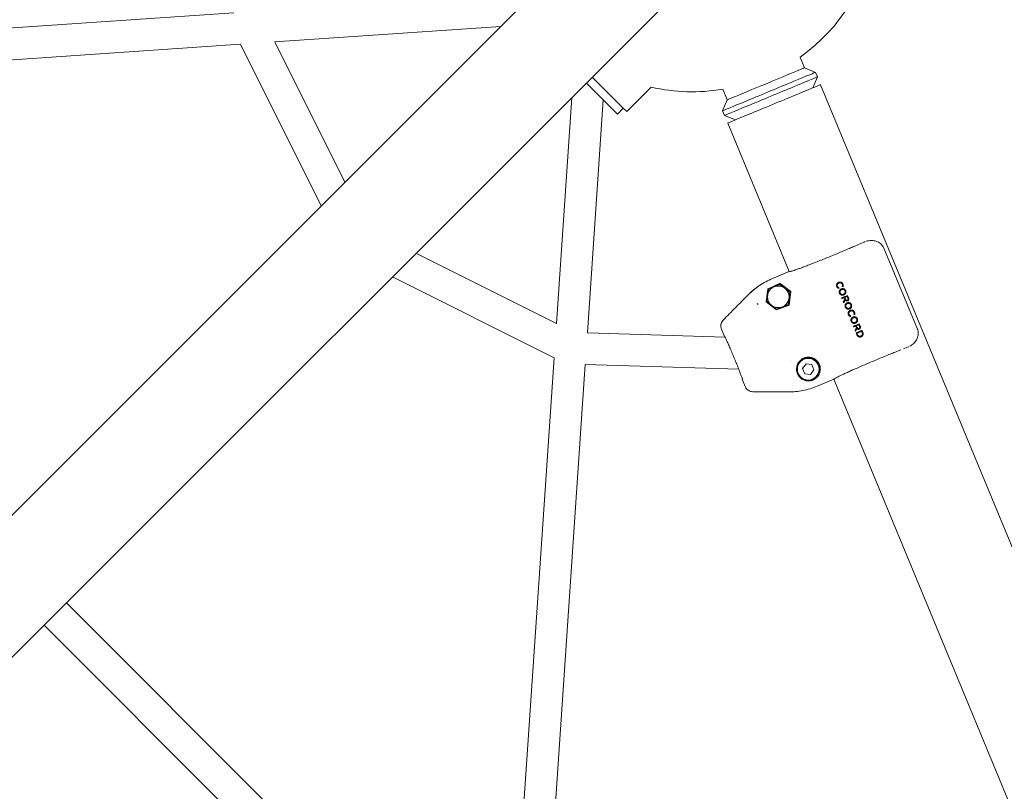
# Model space of a CAD drawing. Units: millimetres. Extents: x -4530 to 4530, y -4529 to 4530.
# Drawn here: x 1410 to 2002, y 1283 to 1746 of the extents above; entities that cross this region are included whole.
import ezdxf

# ---------------------------------------------------------------- set-up
doc = ezdxf.new("R2010")
doc.units = ezdxf.units.MM
doc.header["$LTSCALE"] = 20
doc.layers.add('2d', color=230, linetype='Continuous')

msp = doc.modelspace()

# ---------------------------------------------------------------- linework, layer by layer
at = {"layer": '2d', "lineweight": 0}
for p, q in [((1758.03, 1800.66), (1337.37, 1380.01)), ((1800.66, 1758.03), (1380.01, 1337.37)), ((1538.93, 1749.97), (1111.23, 1720.85)), ((1699.19, 1741.83), (1563.57, 1732.6)), ((1605.69, 1648.32), (1563.57, 1732.6)), ((1543.02, 1731.2), (1119.79, 1702.39)), ((1591.52, 1634.16), (1543.02, 1731.2)), ((1878.94, 1723.4), (1881.58, 1717)), ((1881.58, 1717), (1888.12, 1714.29)), ((1888.12, 1714.29), (1889.27, 1711.52)), ((1754.13, 1711.49), (1772.81, 1692.81)), ((1886.56, 1704.99), (1889.27, 1711.52)), ((1769.28, 1689.28), (1750.6, 1707.96)), ((1789.52, 1705.38), (1774.88, 1690.74)), ((1832.46, 1704.15), (1835.11, 1697.75)), ((2544.23, 130.3), (1891.18, 1706.9)), ((1732.6, 1563.57), (1741.83, 1699.19)), ((1751.26, 1557.9), (1760.78, 1697.78)), ((1835.11, 1697.75), (1832.41, 1691.22)), ((1772.81, 1692.81), (1769.28, 1689.28)), ((1772.81, 1692.81), (1774.88, 1690.74)), ((1832.41, 1691.22), (1833.56, 1688.45)), ((1840.09, 1685.74), (1833.56, 1688.45)), ((1872.39, 1594.69), (1835.47, 1683.83)), ((1929.17, 1608.83), (1949.3, 1560.23)), ((1732.6, 1563.57), (1648.32, 1605.69)), ((1731.2, 1543.02), (1634.16, 1591.52)), ((1862.4, 1590.55), (1872.41, 1594.69)), ((1859.79, 1584.2), (1858.79, 1576.64)), ((1858.9, 1576.69), (1859.88, 1584.13)), ((1859.55, 1584.38), (1859.79, 1584.2)), ((1866.83, 1587.12), (1859.79, 1584.2)), ((1859.88, 1584.13), (1866.81, 1587)), ((1866.81, 1587), (1872.77, 1582.43)), ((1866.89, 1587.57), (1866.83, 1587.12)), ((1872.87, 1582.48), (1866.83, 1587.12)), ((1873.43, 1582.71), (1870.92, 1584.6)), ((1858.91, 1579.51), (1858.7, 1577.77)), ((1872.77, 1582.43), (1871.79, 1574.99)), ((1871.88, 1574.92), (1872.87, 1582.48)), ((1872.29, 1574.61), (1873.43, 1582.71)), ((1873.43, 1582.71), (1872.87, 1582.48)), ((1853.09, 1575.64), (1853.82, 1574.96)), ((1858.54, 1576.54), (1858.79, 1576.64)), ((1858.79, 1576.64), (1864.84, 1572)), ((1864.85, 1572.12), (1858.9, 1576.69)), ((1859.61, 1575.71), (1864.79, 1571.66)), ((1864.79, 1571.66), (1872.29, 1574.61)), ((1864.84, 1572), (1871.88, 1574.92)), ((1871.79, 1574.99), (1864.85, 1572.12)), ((1872.29, 1574.61), (1871.88, 1574.92)), ((1864.79, 1571.66), (1864.84, 1572)), ((1833.85, 1555.45), (1751.26, 1557.9)), ((1831.68, 1560.19), (1833.1, 1556.77)), ((1833.86, 1555.45), (1833.86, 1555.45)), ((1838.78, 1555.3), (1838.78, 1555.3)), ((1703.17, 1131.2), (1731.2, 1543.02)), ((1720.85, 1111.23), (1749.97, 1538.93)), ((1842.07, 1536.19), (1749.97, 1538.93)), ((1874.05, 1541.29), (1874.05, 1541.29)), ((1880.38, 1536.59), (1882.49, 1539.34)), ((1882.49, 1539.34), (1885.93, 1538.89)), ((1885.93, 1538.89), (1887.25, 1535.69)), ((1842.08, 1536.19), (1842.08, 1536.19)), ((1881.71, 1533.39), (1880.38, 1536.59)), ((1885.14, 1532.94), (1881.71, 1533.39)), ((1887.25, 1535.69), (1885.14, 1532.94)), ((1844.56, 1529.1), (1845.97, 1525.69)), ((1889.16, 1525.94), (1899.17, 1530.09)), ((2440.14, 224.02), (1899.15, 1530.08)), ((1438.51, 1395.87), (1711.26, 1123.12)), ((1425.07, 1382.43), (1698.34, 1109.16))]:
    msp.add_line(p, q, dxfattribs=at)
for centre, radius in [((1865.83, 1579.56), 6.5), ((1883.82, 1536.14), 6.75), ((1883.82, 1536.14), 6.5)]:
    msp.add_circle(centre, radius, dxfattribs=at)
for start, end in [(305.53585, 34.14403), (257.24967, 279.46417)]:
    msp.add_arc((1814.13, 1814.13), 111.5, start, end, dxfattribs=at)
for centre, major_axis, start_param, end_param in [((1858.35, 1707.38), (23.24, 9.62), 0, 1.00423), ((1860.26, 1702.76), (27.85, 11.54), 0, 1.00423), ((1860.26, 1702.76), (-27.85, -11.54), -2.137363, 0), ((1861.41, 1699.98), (27.85, 11.54), 0, 3.141593), ((1858.35, 1707.38), (-23.24, -9.62), -2.137363, 0), ((1863.32, 1695.37), (27.85, 11.54), 0, 1.00423), ((1863.32, 1695.37), (-27.85, -11.54), -2.137363, 0)]:
    msp.add_ellipse(centre, major_axis=major_axis, ratio=0, start_param=start_param, end_param=end_param, dxfattribs=at)
for points, weights in [([(1911.33, 1609.8), (1891.64, 1601.31), (1873.43, 1594.24), (1872.41, 1594.69)], [1, 0.712205341526, 0.712205341526, 1]), ([(1863.35, 1586.03), (1864.53, 1586.55), (1865.71, 1587.06), (1866.89, 1587.57)], [1, 0.999966656629, 0.999966656629, 1]), ([(1866.89, 1587.57), (1868.13, 1586.68), (1869.51, 1585.66), (1870.92, 1584.6)], [1, 0.974261129018, 0.974261129018, 1]), ([(1881.09, 1542.72), (1876.09, 1540.54), (1875.02, 1535.18), (1878.8, 1531.25)], [1, 0.714086617482, 0.714086617482, 1]), ([(1891.06, 1536.21), (1891.05, 1541.88), (1886.29, 1544.98), (1881.09, 1542.72)], [1, 0.699494789689, 0.699494789689, 1]), ([(1937.37, 1546.92), (1917.45, 1539.01), (1899.57, 1531.13), (1899.17, 1530.09)], [1, 0.712205341526, 0.712205341526, 1])]:
    msp.add_rational_spline(points, weights, degree=3, dxfattribs=at)
for points, knots in [([(1911.33, 1609.8), (1912.57, 1610.34), (1913.77, 1610.85), (1916.01, 1611.82), (1917.06, 1612.27), (1918.06, 1612.7)], [0, 0, 0, 0, 0.004354551, 0.004354551, 0.008534709, 0.008534709, 0.008534709, 0.008534709]), ([(1918.58, 1612.9), (1919.61, 1613.19), (1920.68, 1613.36), (1922.77, 1613.36), (1923.81, 1613.2), (1925.64, 1612.56), (1926.47, 1612.11), (1927.82, 1610.98), (1928.38, 1610.32), (1928.94, 1609.35), (1929.06, 1609.09), (1929.17, 1608.83)], [0, 0, 0, 0, 3.198606, 3.198606, 6.26171, 6.26171, 9.015188, 9.015188, 11.531663, 11.531663, 12.382492, 12.382492, 12.382492, 12.382492]), ([(1847.56, 1580.58), (1849.7, 1582.74), (1852.01, 1584.65), (1856.96, 1587.97), (1859.59, 1589.39), (1862.4, 1590.55)], [0, 0, 0, 0, 0.00893723, 0.00893723, 0.01787446, 0.01787446, 0.01787446, 0.01787446]), ([(1862.4, 1590.55), (1859.59, 1589.39), (1856.96, 1587.97), (1852.04, 1584.66), (1849.75, 1582.79), (1847.64, 1580.66)], [0, 0, 0, 0, 0.00893723, 0.00893723, 0.01776992, 0.01776992, 0.01776992, 0.01776992]), ([(1858.91, 1579.51), (1859.01, 1580.32), (1859.11, 1581.12), (1859.27, 1582.35), (1859.33, 1582.77), (1859.44, 1583.58), (1859.49, 1583.99), (1859.55, 1584.38)], [0, 0, 0, 0, 0.002470431, 0.002470431, 0.003705647, 0.003705647, 0.004940863, 0.004940863, 0.004940863, 0.004940863]), ([(1902.03, 1588.27), (1901.98, 1588.24), (1901.92, 1588.22), (1901.8, 1588.16), (1901.75, 1588.12), (1901.59, 1588.02), (1901.49, 1587.94), (1901.3, 1587.77), (1901.21, 1587.67), (1901.07, 1587.46), (1901, 1587.35), (1900.9, 1587.12), (1900.86, 1587), (1900.81, 1586.75), (1900.79, 1586.62), (1900.79, 1586.36), (1900.8, 1586.23), (1900.86, 1585.98), (1900.9, 1585.86), (1900.94, 1585.74)], [0, 0, 0, 0, 0.00019081, 0.00019081, 0.000381619, 0.000381619, 0.000763238, 0.000763238, 0.001144857, 0.001144857, 0.001526476, 0.001526476, 0.001908095, 0.001908095, 0.002289714, 0.002289714, 0.002671334, 0.002671334, 0.003052953, 0.003052953, 0.003052953, 0.003052953]), ([(1900.94, 1585.74), (1901, 1585.6), (1901.07, 1585.48), (1901.22, 1585.23), (1901.32, 1585.12), (1901.52, 1584.93), (1901.64, 1584.84), (1901.89, 1584.69), (1902.02, 1584.63), (1902.15, 1584.58)], [0, 0, 0, 0, 0.000432372, 0.000432372, 0.000864745, 0.000864745, 0.001297117, 0.001297117, 0.001729489, 0.001729489, 0.001729489, 0.001729489]), ([(1901.32, 1585.88), (1901.28, 1585.97), (1901.25, 1586.07), (1901.21, 1586.27), (1901.2, 1586.37), (1901.21, 1586.57), (1901.22, 1586.67), (1901.27, 1586.87), (1901.3, 1586.96), (1901.43, 1587.23), (1901.56, 1587.4), (1901.78, 1587.6), (1901.86, 1587.66), (1902.03, 1587.77), (1902.12, 1587.82), (1902.22, 1587.86)], [0, 0, 0, 0, 0.000300568, 0.000300568, 0.000601136, 0.000601136, 0.000901704, 0.000901704, 0.001202272, 0.001202272, 0.001803408, 0.001803408, 0.002103977, 0.002103977, 0.002404545, 0.002404545, 0.002404545, 0.002404545]), ([(1902.3, 1584.95), (1902.2, 1585), (1902.09, 1585.05), (1901.89, 1585.17), (1901.8, 1585.23), (1901.62, 1585.39), (1901.55, 1585.48), (1901.42, 1585.67), (1901.37, 1585.77), (1901.32, 1585.88)], [0, 0, 0, 0, 0.000349352, 0.000349352, 0.000698703, 0.000698703, 0.001048055, 0.001048055, 0.001397407, 0.001397407, 0.001397407, 0.001397407]), ([(1904.61, 1587.24), (1904.58, 1587.3), (1904.56, 1587.36), (1904.5, 1587.47), (1904.47, 1587.52), (1904.36, 1587.69), (1904.28, 1587.79), (1904.1, 1587.97), (1904, 1588.05), (1903.78, 1588.19), (1903.67, 1588.25), (1903.43, 1588.34), (1903.3, 1588.38), (1903.05, 1588.42), (1902.92, 1588.43), (1902.66, 1588.43), (1902.53, 1588.41), (1902.28, 1588.36), (1902.16, 1588.31), (1902.03, 1588.27)], [0, 0, 0, 0, 0.00019214, 0.00019214, 0.00038428, 0.00038428, 0.000768559, 0.000768559, 0.001152839, 0.001152839, 0.001537119, 0.001537119, 0.001921399, 0.001921399, 0.002305678, 0.002305678, 0.002689958, 0.002689958, 0.003074238, 0.003074238, 0.003074238, 0.003074238]), ([(1902.15, 1584.58), (1902.16, 1584.61), (1902.18, 1584.64), (1902.19, 1584.67), (1902.2, 1584.7), (1902.21, 1584.73), (1902.23, 1584.76), (1902.25, 1584.83), (1902.28, 1584.89), (1902.3, 1584.95)], [0, 0, 0, 0, 0.0000998735, 0.0000998735, 0.0000998735, 0.0001997471, 0.0001997471, 0.0001997471, 0.0003994913, 0.0003994913, 0.0003994913, 0.0003994913]), ([(1902.22, 1587.86), (1902.31, 1587.89), (1902.41, 1587.93), (1902.6, 1587.97), (1902.7, 1587.99), (1903, 1588), (1903.2, 1587.97), (1903.49, 1587.87), (1903.58, 1587.83), (1903.75, 1587.72), (1903.83, 1587.66), (1903.97, 1587.52), (1904.04, 1587.44), (1904.15, 1587.27), (1904.2, 1587.18), (1904.24, 1587.09)], [0, 0, 0, 0, 0.000299866, 0.000299866, 0.000599732, 0.000599732, 0.001199465, 0.001199465, 0.001499331, 0.001499331, 0.001799197, 0.001799197, 0.002099064, 0.002099064, 0.00239893, 0.00239893, 0.00239893, 0.00239893]), ([(1903.66, 1584.33), (1903.54, 1584.28), (1903.43, 1584.22), (1903.21, 1584.08), (1903.11, 1584), (1902.93, 1583.83), (1902.84, 1583.73), (1902.69, 1583.52), (1902.63, 1583.4), (1902.53, 1583.17), (1902.49, 1583.05), (1902.44, 1582.79), (1902.43, 1582.66), (1902.43, 1582.4), (1902.44, 1582.28), (1902.49, 1582.02), (1902.54, 1581.9), (1902.58, 1581.78)], [0, 0, 0, 0, 0.000384394, 0.000384394, 0.000768789, 0.000768789, 0.001153183, 0.001153183, 0.001537577, 0.001537577, 0.001921972, 0.001921972, 0.002306366, 0.002306366, 0.002690761, 0.002690761, 0.003075155, 0.003075155, 0.003075155, 0.003075155]), ([(1906.25, 1583.28), (1906.2, 1583.4), (1906.14, 1583.52), (1906, 1583.73), (1905.92, 1583.84), (1905.73, 1584.02), (1905.63, 1584.1), (1905.42, 1584.25), (1905.3, 1584.31), (1905.06, 1584.4), (1904.94, 1584.44), (1904.68, 1584.48), (1904.55, 1584.49), (1904.29, 1584.49), (1904.16, 1584.48), (1903.91, 1584.42), (1903.79, 1584.38), (1903.66, 1584.33)], [0, 0, 0, 0, 0.000386287, 0.000386287, 0.000772574, 0.000772574, 0.001158861, 0.001158861, 0.001545148, 0.001545148, 0.001931435, 0.001931435, 0.002317722, 0.002317722, 0.002704009, 0.002704009, 0.003090295, 0.003090295, 0.003090295, 0.003090295]), ([(1905.88, 1583.14), (1905.83, 1583.23), (1905.79, 1583.32), (1905.68, 1583.49), (1905.61, 1583.57), (1905.47, 1583.71), (1905.39, 1583.78), (1905.22, 1583.88), (1905.13, 1583.93), (1904.84, 1584.03), (1904.64, 1584.06), (1904.34, 1584.05), (1904.23, 1584.04), (1904.04, 1583.99), (1903.94, 1583.96), (1903.85, 1583.92)], [0, 0, 0, 0, 0.000301489, 0.000301489, 0.000602978, 0.000602978, 0.000904467, 0.000904467, 0.001205956, 0.001205956, 0.001808933, 0.001808933, 0.002110422, 0.002110422, 0.002411911, 0.002411911, 0.002411911, 0.002411911]), ([(1904.24, 1587.09), (1904.26, 1587.04), (1904.28, 1586.98), (1904.31, 1586.88), (1904.33, 1586.82), (1904.36, 1586.65), (1904.37, 1586.54), (1904.36, 1586.32), (1904.34, 1586.21), (1904.29, 1585.99), (1904.25, 1585.88), (1904.22, 1585.78)], [0, 0, 0, 0, 0.00016897, 0.00016897, 0.00033794, 0.00033794, 0.00067588, 0.00067588, 0.00101382, 0.00101382, 0.001351761, 0.001351761, 0.001351761, 0.001351761]), ([(1904.22, 1585.78), (1904.25, 1585.76), (1904.28, 1585.75), (1904.32, 1585.74), (1904.35, 1585.73), (1904.38, 1585.71), (1904.42, 1585.7), (1904.49, 1585.68), (1904.55, 1585.65), (1904.62, 1585.62)], [0, 0, 0, 0, 0.0001084508, 0.0001084508, 0.0001084508, 0.0002169017, 0.0002169017, 0.0002169017, 0.0004337994, 0.0004337994, 0.0004337994, 0.0004337994]), ([(1904.62, 1585.62), (1904.67, 1585.76), (1904.71, 1585.89), (1904.77, 1586.16), (1904.79, 1586.3), (1904.79, 1586.57), (1904.77, 1586.71), (1904.71, 1586.98), (1904.66, 1587.11), (1904.61, 1587.24)], [0, 0, 0, 0, 0.000415903, 0.000415903, 0.000831806, 0.000831806, 0.001247709, 0.001247709, 0.001663612, 0.001663612, 0.001663612, 0.001663612]), ([(1832.74, 1565.62), (1835.18, 1568.08), (1837.63, 1570.55), (1840.07, 1573.02), (1842.57, 1575.54), (1845.06, 1578.06), (1847.56, 1580.58)], [0.0004455, 0.0004455, 0.0004455, 0.0004455, 0.01085788, 0.01085788, 0.01085788, 0.02150809, 0.02150809, 0.02150809, 0.02150809]), ([(1902.58, 1581.78), (1902.64, 1581.66), (1902.69, 1581.54), (1902.83, 1581.33), (1902.92, 1581.22), (1903.1, 1581.04), (1903.2, 1580.96), (1903.41, 1580.82), (1903.53, 1580.75), (1903.77, 1580.66), (1903.89, 1580.62), (1904.15, 1580.58), (1904.28, 1580.57), (1904.54, 1580.57), (1904.67, 1580.58), (1904.92, 1580.64), (1905.05, 1580.68), (1905.17, 1580.73)], [0, 0, 0, 0, 0.000386299, 0.000386299, 0.000772598, 0.000772598, 0.001158897, 0.001158897, 0.001545196, 0.001545196, 0.001931495, 0.001931495, 0.002317794, 0.002317794, 0.002704093, 0.002704093, 0.003090392, 0.003090392, 0.003090392, 0.003090392]), ([(1903.85, 1583.92), (1903.75, 1583.88), (1903.66, 1583.84), (1903.49, 1583.73), (1903.41, 1583.67), (1903.18, 1583.46), (1903.06, 1583.3), (1902.93, 1583.02), (1902.9, 1582.92), (1902.86, 1582.72), (1902.84, 1582.62), (1902.84, 1582.42), (1902.85, 1582.32), (1902.89, 1582.11), (1902.92, 1582.02), (1902.96, 1581.92)], [0, 0, 0, 0, 0.00030327, 0.00030327, 0.00060654, 0.00060654, 0.00121308, 0.00121308, 0.001516349, 0.001516349, 0.001819619, 0.001819619, 0.002122889, 0.002122889, 0.002426159, 0.002426159, 0.002426159, 0.002426159]), ([(1902.96, 1581.92), (1903, 1581.83), (1903.04, 1581.74), (1903.16, 1581.57), (1903.22, 1581.49), (1903.36, 1581.35), (1903.44, 1581.29), (1903.61, 1581.18), (1903.71, 1581.13), (1903.99, 1581.03), (1904.19, 1581), (1904.5, 1581.01), (1904.6, 1581.02), (1904.8, 1581.07), (1904.89, 1581.1), (1904.99, 1581.14)], [0, 0, 0, 0, 0.000301443, 0.000301443, 0.000602885, 0.000602885, 0.000904328, 0.000904328, 0.001205771, 0.001205771, 0.001808656, 0.001808656, 0.002110099, 0.002110099, 0.002411542, 0.002411542, 0.002411542, 0.002411542]), ([(1904, 1578.53), (1904.11, 1578.58), (1904.23, 1578.62), (1904.34, 1578.67), (1904.46, 1578.72), (1904.57, 1578.77), (1904.69, 1578.81), (1904.92, 1578.91), (1905.15, 1579), (1905.38, 1579.1)], [0, 0, 0, 0, 0.000372298, 0.000372298, 0.000372298, 0.000744595, 0.000744595, 0.000744595, 0.001488936, 0.001488936, 0.001488936, 0.001488936]), ([(1905.79, 1578.09), (1905.71, 1577.95), (1905.64, 1577.82), (1905.56, 1577.69), (1905.48, 1577.56), (1905.4, 1577.42), (1905.32, 1577.29), (1905.16, 1577.02), (1905, 1576.76), (1904.84, 1576.49)], [0, 0, 0, 0, 0.00046452, 0.00046452, 0.00046452, 0.000929041, 0.000929041, 0.000929041, 0.001857878, 0.001857878, 0.001857878, 0.001857878]), ([(1904.99, 1581.14), (1905.08, 1581.18), (1905.17, 1581.22), (1905.34, 1581.33), (1905.42, 1581.39), (1905.65, 1581.6), (1905.77, 1581.77), (1905.9, 1582.05), (1905.93, 1582.14), (1905.98, 1582.34), (1905.99, 1582.44), (1905.99, 1582.64), (1905.98, 1582.75), (1905.95, 1582.95), (1905.91, 1583.04), (1905.88, 1583.14)], [0, 0, 0, 0, 0.000303317, 0.000303317, 0.000606635, 0.000606635, 0.00121327, 0.00121327, 0.001516587, 0.001516587, 0.001819905, 0.001819905, 0.002123222, 0.002123222, 0.00242654, 0.00242654, 0.00242654, 0.00242654]), ([(1905.17, 1580.73), (1905.29, 1580.78), (1905.4, 1580.84), (1905.62, 1580.98), (1905.72, 1581.06), (1905.91, 1581.24), (1905.99, 1581.33), (1906.14, 1581.54), (1906.2, 1581.66), (1906.3, 1581.89), (1906.34, 1582.02), (1906.39, 1582.27), (1906.41, 1582.4), (1906.41, 1582.66), (1906.39, 1582.78), (1906.34, 1583.04), (1906.29, 1583.16), (1906.25, 1583.28)], [0, 0, 0, 0, 0.000384406, 0.000384406, 0.000768812, 0.000768812, 0.001153218, 0.001153218, 0.001537624, 0.001537624, 0.00192203, 0.00192203, 0.002306436, 0.002306436, 0.002690842, 0.002690842, 0.003075248, 0.003075248, 0.003075248, 0.003075248]), ([(1907.17, 1579.84), (1907.05, 1579.79), (1906.93, 1579.74), (1906.81, 1579.69), (1906.69, 1579.64), (1906.57, 1579.59), (1906.45, 1579.55), (1906.21, 1579.45), (1905.97, 1579.35), (1905.73, 1579.25)], [0, 0, 0, 0, 0.000388702, 0.000388702, 0.000388702, 0.000777404, 0.000777404, 0.000777404, 0.001554529, 0.001554529, 0.001554529, 0.001554529]), ([(1906.18, 1578.16), (1906.21, 1578.11), (1906.23, 1578.05), (1906.29, 1577.95), (1906.32, 1577.9), (1906.43, 1577.76), (1906.51, 1577.67), (1906.71, 1577.55), (1906.83, 1577.5), (1907.01, 1577.49), (1907.06, 1577.49), (1907.18, 1577.51), (1907.24, 1577.53), (1907.3, 1577.55)], [0, 0, 0, 0, 0.000175551, 0.000175551, 0.000351102, 0.000351102, 0.000702204, 0.000702204, 0.001053305, 0.001053305, 0.001228856, 0.001228856, 0.001404407, 0.001404407, 0.001404407, 0.001404407]), ([(1907.3, 1577.55), (1907.35, 1577.58), (1907.4, 1577.6), (1907.5, 1577.67), (1907.54, 1577.71), (1907.66, 1577.84), (1907.71, 1577.95), (1907.75, 1578.18), (1907.74, 1578.3), (1907.7, 1578.53), (1907.66, 1578.64), (1907.62, 1578.75)], [0, 0, 0, 0, 0.00017421, 0.00017421, 0.00034842, 0.00034842, 0.000696839, 0.000696839, 0.001045259, 0.001045259, 0.001393678, 0.001393678, 0.001393678, 0.001393678]), ([(1907.48, 1577.16), (1907.56, 1577.19), (1907.63, 1577.23), (1907.77, 1577.32), (1907.83, 1577.38), (1908, 1577.57), (1908.08, 1577.72), (1908.14, 1577.97), (1908.15, 1578.05), (1908.16, 1578.22), (1908.15, 1578.3), (1908.13, 1578.47), (1908.11, 1578.55), (1908.06, 1578.72), (1908.03, 1578.79), (1908, 1578.87)], [0, 0, 0, 0, 0.000251192, 0.000251192, 0.000502384, 0.000502384, 0.001004769, 0.001004769, 0.001255961, 0.001255961, 0.001507153, 0.001507153, 0.001758345, 0.001758345, 0.002009537, 0.002009537, 0.002009537, 0.002009537]), ([(1905.05, 1576), (1905.13, 1576.14), (1905.21, 1576.28), (1905.3, 1576.42), (1905.38, 1576.56), (1905.46, 1576.7), (1905.55, 1576.84), (1905.71, 1577.13), (1905.88, 1577.41), (1906.04, 1577.69)], [0, 0, 0, 0, 0.000489785, 0.000489785, 0.000489785, 0.000979571, 0.000979571, 0.000979571, 0.001958908, 0.001958908, 0.001958908, 0.001958908]), ([(1907.14, 1575.94), (1907.02, 1575.89), (1906.91, 1575.83), (1906.69, 1575.69), (1906.59, 1575.61), (1906.4, 1575.43), (1906.32, 1575.34), (1906.17, 1575.13), (1906.11, 1575.01), (1906, 1574.78), (1905.96, 1574.65), (1905.91, 1574.4), (1905.9, 1574.27), (1905.9, 1574.01), (1905.92, 1573.89), (1905.97, 1573.63), (1906.01, 1573.51), (1906.06, 1573.39)], [0, 0, 0, 0, 0.000384394, 0.000384394, 0.000768789, 0.000768789, 0.001153183, 0.001153183, 0.001537578, 0.001537578, 0.001921972, 0.001921972, 0.002306367, 0.002306367, 0.002690761, 0.002690761, 0.003075156, 0.003075156, 0.003075156, 0.003075156]), ([(1906.04, 1577.69), (1906.08, 1577.63), (1906.12, 1577.57), (1906.21, 1577.46), (1906.26, 1577.41), (1906.41, 1577.27), (1906.53, 1577.19), (1906.72, 1577.11), (1906.79, 1577.09), (1906.93, 1577.07), (1907, 1577.06), (1907.14, 1577.07), (1907.21, 1577.07), (1907.35, 1577.11), (1907.41, 1577.13), (1907.48, 1577.16)], [0, 0, 0, 0, 0.000207322, 0.000207322, 0.000414645, 0.000414645, 0.000829289, 0.000829289, 0.001036612, 0.001036612, 0.001243934, 0.001243934, 0.001451256, 0.001451256, 0.001658579, 0.001658579, 0.001658579, 0.001658579]), ([(1906.06, 1573.39), (1906.11, 1573.27), (1906.17, 1573.15), (1906.31, 1572.94), (1906.39, 1572.83), (1906.57, 1572.65), (1906.67, 1572.57), (1906.89, 1572.42), (1907.01, 1572.36), (1907.25, 1572.27), (1907.37, 1572.23), (1907.63, 1572.18), (1907.76, 1572.17), (1908.02, 1572.18), (1908.14, 1572.19), (1908.4, 1572.25), (1908.52, 1572.29), (1908.64, 1572.34)], [0, 0, 0, 0, 0.000386332, 0.000386332, 0.000772664, 0.000772664, 0.001158996, 0.001158996, 0.001545328, 0.001545328, 0.00193166, 0.00193166, 0.002317992, 0.002317992, 0.002704324, 0.002704324, 0.003090656, 0.003090656, 0.003090656, 0.003090656]), ([(1907.32, 1575.53), (1907.23, 1575.49), (1907.14, 1575.45), (1906.97, 1575.34), (1906.88, 1575.28), (1906.66, 1575.07), (1906.54, 1574.9), (1906.41, 1574.62), (1906.38, 1574.53), (1906.33, 1574.33), (1906.32, 1574.23), (1906.32, 1574.02), (1906.32, 1573.92), (1906.36, 1573.72), (1906.4, 1573.63), (1906.43, 1573.53)], [0, 0, 0, 0, 0.000303237, 0.000303237, 0.000606475, 0.000606475, 0.00121295, 0.00121295, 0.001516187, 0.001516187, 0.001819425, 0.001819425, 0.002122662, 0.002122662, 0.0024259, 0.0024259, 0.0024259, 0.0024259]), ([(1906.43, 1573.53), (1906.47, 1573.44), (1906.52, 1573.35), (1906.63, 1573.18), (1906.7, 1573.1), (1906.84, 1572.96), (1906.92, 1572.89), (1907.09, 1572.79), (1907.18, 1572.74), (1907.47, 1572.64), (1907.67, 1572.61), (1907.97, 1572.62), (1908.07, 1572.63), (1908.27, 1572.68), (1908.37, 1572.71), (1908.46, 1572.75)], [0, 0, 0, 0, 0.000301488, 0.000301488, 0.000602975, 0.000602975, 0.000904463, 0.000904463, 0.001205951, 0.001205951, 0.001808926, 0.001808926, 0.002110413, 0.002110413, 0.002411901, 0.002411901, 0.002411901, 0.002411901]), ([(1909.72, 1574.89), (1909.67, 1575.01), (1909.61, 1575.13), (1909.47, 1575.34), (1909.39, 1575.45), (1909.21, 1575.63), (1909.11, 1575.71), (1908.9, 1575.85), (1908.78, 1575.92), (1908.54, 1576.01), (1908.41, 1576.05), (1908.16, 1576.09), (1908.03, 1576.1), (1907.77, 1576.1), (1907.64, 1576.08), (1907.38, 1576.03), (1907.26, 1575.99), (1907.14, 1575.94)], [0, 0, 0, 0, 0.000386287, 0.000386287, 0.000772574, 0.000772574, 0.001158861, 0.001158861, 0.001545148, 0.001545148, 0.001931435, 0.001931435, 0.002317722, 0.002317722, 0.002704009, 0.002704009, 0.003090296, 0.003090296, 0.003090296, 0.003090296]), ([(1909.35, 1574.75), (1909.31, 1574.84), (1909.26, 1574.93), (1909.15, 1575.1), (1909.09, 1575.18), (1908.94, 1575.32), (1908.87, 1575.38), (1908.7, 1575.49), (1908.6, 1575.54), (1908.32, 1575.64), (1908.11, 1575.67), (1907.81, 1575.66), (1907.71, 1575.65), (1907.51, 1575.6), (1907.42, 1575.57), (1907.32, 1575.53)], [0, 0, 0, 0, 0.000301444, 0.000301444, 0.000602888, 0.000602888, 0.000904332, 0.000904332, 0.001205776, 0.001205776, 0.001808664, 0.001808664, 0.002110108, 0.002110108, 0.002411552, 0.002411552, 0.002411552, 0.002411552]), ([(1908.46, 1572.75), (1908.56, 1572.79), (1908.65, 1572.83), (1908.82, 1572.94), (1908.9, 1573), (1909.12, 1573.21), (1909.25, 1573.37), (1909.37, 1573.65), (1909.41, 1573.75), (1909.45, 1573.95), (1909.47, 1574.05), (1909.47, 1574.25), (1909.46, 1574.35), (1909.42, 1574.56), (1909.39, 1574.65), (1909.35, 1574.75)], [0, 0, 0, 0, 0.000303338, 0.000303338, 0.000606676, 0.000606676, 0.001213351, 0.001213351, 0.001516689, 0.001516689, 0.001820027, 0.001820027, 0.002123364, 0.002123364, 0.002426702, 0.002426702, 0.002426702, 0.002426702]), ([(1908.64, 1572.34), (1908.76, 1572.39), (1908.88, 1572.45), (1909.09, 1572.58), (1909.2, 1572.67), (1909.38, 1572.84), (1909.47, 1572.94), (1909.61, 1573.15), (1909.68, 1573.26), (1909.78, 1573.5), (1909.82, 1573.62), (1909.87, 1573.88), (1909.88, 1574.01), (1909.88, 1574.27), (1909.87, 1574.39), (1909.81, 1574.65), (1909.77, 1574.77), (1909.72, 1574.89)], [0, 0, 0, 0, 0.000384451, 0.000384451, 0.000768902, 0.000768902, 0.001153353, 0.001153353, 0.001537804, 0.001537804, 0.001922255, 0.001922255, 0.002306705, 0.002306705, 0.002691156, 0.002691156, 0.003075607, 0.003075607, 0.003075607, 0.003075607]), ([(1909.01, 1571.43), (1908.95, 1571.4), (1908.89, 1571.37), (1908.78, 1571.32), (1908.72, 1571.28), (1908.56, 1571.18), (1908.46, 1571.1), (1908.27, 1570.92), (1908.19, 1570.83), (1908.04, 1570.62), (1907.98, 1570.51), (1907.87, 1570.27), (1907.84, 1570.15), (1907.78, 1569.9), (1907.77, 1569.77), (1907.77, 1569.52), (1907.78, 1569.39), (1907.83, 1569.14), (1907.88, 1569.02), (1907.92, 1568.89)], [0, 0, 0, 0, 0.000190826, 0.000190826, 0.000381652, 0.000381652, 0.000763305, 0.000763305, 0.001144957, 0.001144957, 0.001526609, 0.001526609, 0.001908261, 0.001908261, 0.002289914, 0.002289914, 0.002671566, 0.002671566, 0.003053218, 0.003053218, 0.003053218, 0.003053218]), ([(1907.92, 1568.89), (1907.98, 1568.76), (1908.04, 1568.63), (1908.2, 1568.39), (1908.29, 1568.28), (1908.5, 1568.08), (1908.62, 1568), (1908.86, 1567.85), (1909, 1567.79), (1909.13, 1567.74)], [0, 0, 0, 0, 0.00043228, 0.00043228, 0.000864559, 0.000864559, 0.001296839, 0.001296839, 0.001729118, 0.001729118, 0.001729118, 0.001729118]), ([(1908.29, 1569.04), (1908.26, 1569.13), (1908.23, 1569.23), (1908.19, 1569.42), (1908.18, 1569.53), (1908.18, 1569.73), (1908.2, 1569.83), (1908.24, 1570.02), (1908.28, 1570.12), (1908.41, 1570.39), (1908.53, 1570.56), (1908.76, 1570.76), (1908.84, 1570.82), (1909.01, 1570.93), (1909.1, 1570.97), (1909.19, 1571.02)], [0, 0, 0, 0, 0.000300556, 0.000300556, 0.000601112, 0.000601112, 0.000901668, 0.000901668, 0.001202223, 0.001202223, 0.001803335, 0.001803335, 0.002103891, 0.002103891, 0.002404447, 0.002404447, 0.002404447, 0.002404447]), ([(1909.28, 1568.11), (1909.17, 1568.15), (1909.07, 1568.2), (1908.87, 1568.32), (1908.77, 1568.39), (1908.6, 1568.55), (1908.52, 1568.63), (1908.39, 1568.83), (1908.34, 1568.93), (1908.29, 1569.04)], [0, 0, 0, 0, 0.000349519, 0.000349519, 0.000699037, 0.000699037, 0.001048556, 0.001048556, 0.001398074, 0.001398074, 0.001398074, 0.001398074]), ([(1911.59, 1570.4), (1911.56, 1570.45), (1911.53, 1570.51), (1911.47, 1570.63), (1911.44, 1570.68), (1911.34, 1570.84), (1911.25, 1570.94), (1911.07, 1571.13), (1910.97, 1571.21), (1910.76, 1571.35), (1910.64, 1571.41), (1910.4, 1571.5), (1910.28, 1571.54), (1910.02, 1571.58), (1909.89, 1571.59), (1909.64, 1571.58), (1909.51, 1571.57), (1909.25, 1571.51), (1909.13, 1571.47), (1909.01, 1571.43)], [0, 0, 0, 0, 0.000192162, 0.000192162, 0.000384325, 0.000384325, 0.00076865, 0.00076865, 0.001152975, 0.001152975, 0.001537299, 0.001537299, 0.001921624, 0.001921624, 0.002305949, 0.002305949, 0.002690274, 0.002690274, 0.003074599, 0.003074599, 0.003074599, 0.003074599]), ([(1909.13, 1567.74), (1909.14, 1567.77), (1909.15, 1567.8), (1909.17, 1567.83), (1909.18, 1567.86), (1909.19, 1567.89), (1909.2, 1567.92), (1909.23, 1567.98), (1909.25, 1568.04), (1909.28, 1568.11)], [0, 0, 0, 0, 0.0000997255, 0.0000997255, 0.0000997255, 0.000199451, 0.000199451, 0.000199451, 0.0003988991, 0.0003988991, 0.0003988991, 0.0003988991]), ([(1909.19, 1571.02), (1909.29, 1571.05), (1909.38, 1571.08), (1909.58, 1571.13), (1909.68, 1571.14), (1909.98, 1571.16), (1910.18, 1571.13), (1910.46, 1571.03), (1910.55, 1570.98), (1910.72, 1570.88), (1910.81, 1570.82), (1910.95, 1570.68), (1911.02, 1570.6), (1911.13, 1570.43), (1911.17, 1570.34), (1911.22, 1570.25)], [0, 0, 0, 0, 0.000299866, 0.000299866, 0.000599733, 0.000599733, 0.001199465, 0.001199465, 0.001499331, 0.001499331, 0.001799198, 0.001799198, 0.002099064, 0.002099064, 0.00239893, 0.00239893, 0.00239893, 0.00239893]), ([(1910.67, 1567.41), (1910.56, 1567.36), (1910.44, 1567.3), (1910.23, 1567.16), (1910.12, 1567.08), (1909.94, 1566.9), (1909.85, 1566.8), (1909.71, 1566.59), (1909.64, 1566.48), (1909.54, 1566.24), (1909.5, 1566.12), (1909.45, 1565.87), (1909.44, 1565.74), (1909.44, 1565.48), (1909.45, 1565.35), (1909.51, 1565.1), (1909.55, 1564.97), (1909.6, 1564.85)], [0, 0, 0, 0, 0.000384427, 0.000384427, 0.000768855, 0.000768855, 0.001153282, 0.001153282, 0.00153771, 0.00153771, 0.001922137, 0.001922137, 0.002306565, 0.002306565, 0.002690992, 0.002690992, 0.003075419, 0.003075419, 0.003075419, 0.003075419]), ([(1910.86, 1567), (1910.76, 1566.96), (1910.67, 1566.91), (1910.5, 1566.8), (1910.42, 1566.74), (1910.19, 1566.53), (1910.07, 1566.37), (1909.94, 1566.09), (1909.91, 1565.99), (1909.87, 1565.8), (1909.85, 1565.69), (1909.85, 1565.49), (1909.86, 1565.39), (1909.9, 1565.19), (1909.93, 1565.09), (1909.97, 1564.99)], [0, 0, 0, 0, 0.000303237, 0.000303237, 0.000606475, 0.000606475, 0.00121295, 0.00121295, 0.001516187, 0.001516187, 0.001819425, 0.001819425, 0.002122662, 0.002122662, 0.0024259, 0.0024259, 0.0024259, 0.0024259]), ([(1913.26, 1566.36), (1913.21, 1566.48), (1913.15, 1566.59), (1913.01, 1566.81), (1912.93, 1566.91), (1912.74, 1567.09), (1912.65, 1567.18), (1912.43, 1567.32), (1912.31, 1567.38), (1912.07, 1567.48), (1911.95, 1567.51), (1911.69, 1567.56), (1911.56, 1567.57), (1911.3, 1567.56), (1911.17, 1567.55), (1910.92, 1567.5), (1910.8, 1567.45), (1910.67, 1567.41)], [0, 0, 0, 0, 0.000386275, 0.000386275, 0.00077255, 0.00077255, 0.001158825, 0.001158825, 0.0015451, 0.0015451, 0.001931375, 0.001931375, 0.00231765, 0.00231765, 0.002703925, 0.002703925, 0.0030902, 0.0030902, 0.0030902, 0.0030902]), ([(1912.89, 1566.21), (1912.85, 1566.31), (1912.8, 1566.4), (1912.69, 1566.56), (1912.62, 1566.64), (1912.48, 1566.79), (1912.4, 1566.85), (1912.23, 1566.96), (1912.14, 1567), (1911.85, 1567.11), (1911.65, 1567.14), (1911.35, 1567.12), (1911.25, 1567.11), (1911.05, 1567.07), (1910.95, 1567.03), (1910.86, 1567)], [0, 0, 0, 0, 0.000301477, 0.000301477, 0.000602954, 0.000602954, 0.00090443, 0.00090443, 0.001205907, 0.001205907, 0.001808861, 0.001808861, 0.002110338, 0.002110338, 0.002411814, 0.002411814, 0.002411814, 0.002411814]), ([(1911.22, 1570.25), (1911.24, 1570.2), (1911.26, 1570.14), (1911.29, 1570.03), (1911.3, 1569.98), (1911.33, 1569.81), (1911.34, 1569.7), (1911.33, 1569.48), (1911.32, 1569.37), (1911.27, 1569.15), (1911.23, 1569.04), (1911.19, 1568.93)], [0, 0, 0, 0, 0.00016897, 0.00016897, 0.00033794, 0.00033794, 0.00067588, 0.00067588, 0.00101382, 0.00101382, 0.001351761, 0.001351761, 0.001351761, 0.001351761]), ([(1911.19, 1568.93), (1911.22, 1568.92), (1911.26, 1568.91), (1911.29, 1568.9), (1911.33, 1568.88), (1911.36, 1568.87), (1911.39, 1568.86), (1911.46, 1568.83), (1911.53, 1568.81), (1911.6, 1568.78)], [0, 0, 0, 0, 0.0001084508, 0.0001084508, 0.0001084508, 0.0002169017, 0.0002169017, 0.0002169017, 0.0004337994, 0.0004337994, 0.0004337994, 0.0004337994]), ([(1911.6, 1568.78), (1911.64, 1568.91), (1911.69, 1569.04), (1911.75, 1569.32), (1911.76, 1569.45), (1911.76, 1569.73), (1911.74, 1569.87), (1911.68, 1570.14), (1911.64, 1570.27), (1911.59, 1570.4)], [0, 0, 0, 0, 0.000415803, 0.000415803, 0.000831606, 0.000831606, 0.001247408, 0.001247408, 0.001663211, 0.001663211, 0.001663211, 0.001663211]), ([(1912.18, 1563.8), (1912.3, 1563.85), (1912.41, 1563.91), (1912.63, 1564.05), (1912.73, 1564.13), (1912.92, 1564.31), (1913, 1564.41), (1913.15, 1564.62), (1913.21, 1564.73), (1913.32, 1564.97), (1913.35, 1565.09), (1913.41, 1565.34), (1913.42, 1565.47), (1913.42, 1565.73), (1913.4, 1565.86), (1913.35, 1566.11), (1913.3, 1566.24), (1913.26, 1566.36)], [0, 0, 0, 0, 0.000384484, 0.000384484, 0.000768968, 0.000768968, 0.001153452, 0.001153452, 0.001537936, 0.001537936, 0.00192242, 0.00192242, 0.002306904, 0.002306904, 0.002691388, 0.002691388, 0.003075872, 0.003075872, 0.003075872, 0.003075872]), ([(1832.74, 1565.62), (1832.4, 1565.27), (1832.11, 1564.87), (1831.77, 1564.23), (1831.67, 1564), (1831.5, 1563.54), (1831.44, 1563.31), (1831.35, 1562.83), (1831.32, 1562.58), (1831.29, 1562.09), (1831.3, 1561.85), (1831.37, 1561.13), (1831.49, 1560.64), (1831.68, 1560.19)], [0, 0, 0, 0, 0.001456464, 0.001456464, 0.002184696, 0.002184696, 0.002912928, 0.002912928, 0.00364116, 0.00364116, 0.004369392, 0.004369392, 0.005825855, 0.005825855, 0.005825855, 0.005825855]), ([(1831.68, 1560.19), (1831.49, 1560.64), (1831.37, 1561.12), (1831.3, 1561.85), (1831.29, 1562.09), (1831.32, 1562.58), (1831.34, 1562.82), (1831.44, 1563.3), (1831.5, 1563.54), (1831.67, 1564), (1831.76, 1564.22), (1832.1, 1564.86), (1832.4, 1565.27), (1832.74, 1565.62)], [0, 0, 0, 0, 0.001456463, 0.001456463, 0.002184694, 0.002184694, 0.002912925, 0.002912925, 0.003641156, 0.003641156, 0.004369388, 0.004369388, 0.00582585, 0.00582585, 0.00582585, 0.00582585]), ([(1909.6, 1564.85), (1909.65, 1564.73), (1909.71, 1564.62), (1909.85, 1564.4), (1909.93, 1564.3), (1910.11, 1564.11), (1910.21, 1564.03), (1910.42, 1563.89), (1910.54, 1563.83), (1910.78, 1563.73), (1910.91, 1563.7), (1911.16, 1563.65), (1911.29, 1563.64), (1911.55, 1563.64), (1911.68, 1563.66), (1911.94, 1563.71), (1912.06, 1563.75), (1912.18, 1563.8)], [0, 0, 0, 0, 0.000386332, 0.000386332, 0.000772664, 0.000772664, 0.001158996, 0.001158996, 0.001545329, 0.001545329, 0.001931661, 0.001931661, 0.002317993, 0.002317993, 0.002704325, 0.002704325, 0.003090657, 0.003090657, 0.003090657, 0.003090657]), ([(1909.97, 1564.99), (1910.01, 1564.9), (1910.05, 1564.81), (1910.17, 1564.64), (1910.23, 1564.56), (1910.38, 1564.42), (1910.45, 1564.36), (1910.62, 1564.25), (1910.72, 1564.21), (1911, 1564.1), (1911.21, 1564.07), (1911.51, 1564.08), (1911.61, 1564.1), (1911.81, 1564.14), (1911.9, 1564.17), (1912, 1564.21)], [0, 0, 0, 0, 0.0003015, 0.0003015, 0.000603, 0.000603, 0.000904499, 0.000904499, 0.001205999, 0.001205999, 0.001808999, 0.001808999, 0.002110499, 0.002110499, 0.002411998, 0.002411998, 0.002411998, 0.002411998]), ([(1911.05, 1561.52), (1911.16, 1561.57), (1911.28, 1561.61), (1911.39, 1561.66), (1911.5, 1561.71), (1911.62, 1561.76), (1911.73, 1561.8), (1911.96, 1561.9), (1912.19, 1561.99), (1912.42, 1562.09)], [0, 0, 0, 0, 0.000372298, 0.000372298, 0.000372298, 0.000744595, 0.000744595, 0.000744595, 0.001488936, 0.001488936, 0.001488936, 0.001488936]), ([(1912.84, 1561.08), (1912.76, 1560.94), (1912.68, 1560.81), (1912.6, 1560.68), (1912.52, 1560.54), (1912.44, 1560.41), (1912.37, 1560.28), (1912.21, 1560.01), (1912.05, 1559.75), (1911.89, 1559.48)], [0, 0, 0, 0, 0.000464458, 0.000464458, 0.000464458, 0.000928916, 0.000928916, 0.000928916, 0.001857629, 0.001857629, 0.001857629, 0.001857629]), ([(1912, 1564.21), (1912.09, 1564.25), (1912.18, 1564.3), (1912.35, 1564.4), (1912.43, 1564.47), (1912.66, 1564.68), (1912.78, 1564.84), (1912.91, 1565.12), (1912.94, 1565.21), (1912.99, 1565.41), (1913, 1565.51), (1913, 1565.72), (1913, 1565.82), (1912.96, 1566.02), (1912.92, 1566.12), (1912.89, 1566.21)], [0, 0, 0, 0, 0.000303305, 0.000303305, 0.000606611, 0.000606611, 0.001213222, 0.001213222, 0.001516527, 0.001516527, 0.001819833, 0.001819833, 0.002123138, 0.002123138, 0.002426444, 0.002426444, 0.002426444, 0.002426444]), ([(1912.09, 1558.99), (1912.18, 1559.13), (1912.26, 1559.27), (1912.34, 1559.41), (1912.43, 1559.55), (1912.51, 1559.69), (1912.59, 1559.83), (1912.76, 1560.11), (1912.92, 1560.39), (1913.09, 1560.68)], [0, 0, 0, 0, 0.000489661, 0.000489661, 0.000489661, 0.000979322, 0.000979322, 0.000979322, 0.001958409, 0.001958409, 0.001958409, 0.001958409]), ([(1914.22, 1562.83), (1914.1, 1562.78), (1913.98, 1562.73), (1913.86, 1562.68), (1913.74, 1562.63), (1913.62, 1562.58), (1913.5, 1562.53), (1913.26, 1562.43), (1913.02, 1562.34), (1912.78, 1562.24)], [0, 0, 0, 0, 0.000388702, 0.000388702, 0.000388702, 0.000777404, 0.000777404, 0.000777404, 0.001554529, 0.001554529, 0.001554529, 0.001554529]), ([(1913.09, 1560.68), (1913.13, 1560.62), (1913.17, 1560.56), (1913.26, 1560.45), (1913.3, 1560.4), (1913.46, 1560.26), (1913.58, 1560.18), (1913.77, 1560.1), (1913.84, 1560.08), (1913.98, 1560.05), (1914.05, 1560.05), (1914.19, 1560.05), (1914.26, 1560.06), (1914.39, 1560.1), (1914.46, 1560.12), (1914.52, 1560.14)], [0, 0, 0, 0, 0.00020726, 0.00020726, 0.00041452, 0.00041452, 0.000829039, 0.000829039, 0.001036299, 0.001036299, 0.001243559, 0.001243559, 0.001450818, 0.001450818, 0.001658078, 0.001658078, 0.001658078, 0.001658078]), ([(1913.23, 1561.15), (1913.25, 1561.09), (1913.28, 1561.04), (1913.34, 1560.94), (1913.37, 1560.89), (1913.47, 1560.75), (1913.56, 1560.66), (1913.76, 1560.53), (1913.87, 1560.49), (1914.05, 1560.48), (1914.11, 1560.48), (1914.23, 1560.5), (1914.28, 1560.52), (1914.34, 1560.54)], [0, 0, 0, 0, 0.000175515, 0.000175515, 0.000351031, 0.000351031, 0.000702061, 0.000702061, 0.001053092, 0.001053092, 0.001228607, 0.001228607, 0.001404122, 0.001404122, 0.001404122, 0.001404122]), ([(1914.34, 1560.54), (1914.39, 1560.57), (1914.45, 1560.59), (1914.54, 1560.66), (1914.59, 1560.7), (1914.7, 1560.83), (1914.75, 1560.94), (1914.79, 1561.17), (1914.79, 1561.29), (1914.75, 1561.52), (1914.71, 1561.63), (1914.67, 1561.74)], [0, 0, 0, 0, 0.00017413, 0.00017413, 0.000348261, 0.000348261, 0.000696521, 0.000696521, 0.001044782, 0.001044782, 0.001393042, 0.001393042, 0.001393042, 0.001393042]), ([(1914.52, 1560.14), (1914.6, 1560.18), (1914.68, 1560.22), (1914.81, 1560.31), (1914.88, 1560.37), (1915.05, 1560.56), (1915.12, 1560.71), (1915.18, 1560.96), (1915.2, 1561.04), (1915.2, 1561.21), (1915.2, 1561.29), (1915.17, 1561.46), (1915.16, 1561.54), (1915.11, 1561.7), (1915.08, 1561.78), (1915.05, 1561.86)], [0, 0, 0, 0, 0.000251145, 0.000251145, 0.000502289, 0.000502289, 0.001004578, 0.001004578, 0.001255723, 0.001255723, 0.001506867, 0.001506867, 0.001758012, 0.001758012, 0.002009157, 0.002009157, 0.002009157, 0.002009157]), ([(1833.1, 1556.77), (1833.17, 1556.59), (1833.26, 1556.41), (1833.43, 1556.17), (1833.48, 1556.1), (1833.54, 1556.02)], [0, 0, 0, 0, 0.000588197, 0.000588197, 0.0008706193, 0.0008706193, 0.0008706193, 0.0008706193]), ([(1844.36, 1529.87), (1844.36, 1529.87), (1844.36, 1529.88), (1844.33, 1529.98), (1844.3, 1530.12), (1844.16, 1530.56), (1844.04, 1530.93), (1843.7, 1531.88), (1843.48, 1532.5), (1842.95, 1533.92), (1842.64, 1534.74), (1841.95, 1536.52), (1841.57, 1537.49), (1840.76, 1539.5), (1840.33, 1540.56), (1839.46, 1542.69), (1839.01, 1543.77), (1838.12, 1545.89), (1837.68, 1546.94), (1836.82, 1548.93), (1836.41, 1549.89), (1835.63, 1551.64), (1835.27, 1552.44), (1834.63, 1553.84), (1834.34, 1554.45), (1833.87, 1555.41), (1833.68, 1555.78), (1833.53, 1556.05), (1833.5, 1556.09), (1833.5, 1556.09)], [1.986822, 1.986822, 1.986822, 1.986822, 2.707004, 2.707004, 4.517594, 4.517594, 7.301107, 7.301107, 10.516066, 10.516066, 13.917108, 13.917108, 17.360675, 17.360675, 20.824744, 20.824744, 24.30407, 24.30407, 27.773187, 27.773187, 31.25125, 31.25125, 34.716498, 34.716498, 38.157359, 38.157359, 41.550464, 41.550464, 42.907512, 42.907512, 42.907512, 42.907512]), ([(1913.03, 1556.73), (1913.08, 1556.61), (1913.14, 1556.49), (1913.27, 1556.27), (1913.35, 1556.17), (1913.53, 1555.97), (1913.62, 1555.88), (1913.83, 1555.73), (1913.94, 1555.66), (1914.18, 1555.55), (1914.3, 1555.5), (1914.56, 1555.45), (1914.69, 1555.43), (1914.95, 1555.43), (1915.08, 1555.44), (1915.34, 1555.49), (1915.46, 1555.54), (1915.58, 1555.58)], [0, 0, 0, 0, 0.000388474, 0.000388474, 0.000776948, 0.000776948, 0.001165422, 0.001165422, 0.001553896, 0.001553896, 0.001942371, 0.001942371, 0.002330845, 0.002330845, 0.002719319, 0.002719319, 0.003107793, 0.003107793, 0.003107793, 0.003107793]), ([(1913.4, 1556.88), (1913.44, 1556.79), (1913.48, 1556.7), (1913.59, 1556.52), (1913.65, 1556.44), (1913.79, 1556.29), (1913.86, 1556.22), (1914.02, 1556.09), (1914.11, 1556.04), (1914.3, 1555.95), (1914.4, 1555.92), (1914.6, 1555.88), (1914.7, 1555.87), (1914.9, 1555.87), (1915.01, 1555.88), (1915.21, 1555.92), (1915.31, 1555.96), (1915.4, 1555.99)], [0, 0, 0, 0, 0.000304889, 0.000304889, 0.000609777, 0.000609777, 0.000914666, 0.000914666, 0.001219554, 0.001219554, 0.001524443, 0.001524443, 0.001829332, 0.001829332, 0.00213422, 0.00213422, 0.002439109, 0.002439109, 0.002439109, 0.002439109]), ([(1915.4, 1555.99), (1915.5, 1556.03), (1915.59, 1556.08), (1915.76, 1556.19), (1915.84, 1556.26), (1915.99, 1556.4), (1916.05, 1556.48), (1916.16, 1556.65), (1916.21, 1556.74), (1916.29, 1556.93), (1916.31, 1557.03), (1916.34, 1557.24), (1916.35, 1557.34), (1916.34, 1557.54), (1916.32, 1557.65), (1916.27, 1557.85), (1916.24, 1557.95), (1916.2, 1558.04)], [0, 0, 0, 0, 0.000305946, 0.000305946, 0.000611893, 0.000611893, 0.000917839, 0.000917839, 0.001223785, 0.001223785, 0.001529732, 0.001529732, 0.001835678, 0.001835678, 0.002141625, 0.002141625, 0.002447571, 0.002447571, 0.002447571, 0.002447571]), ([(1915.58, 1555.58), (1915.64, 1555.61), (1915.7, 1555.64), (1915.82, 1555.7), (1915.87, 1555.73), (1916.04, 1555.84), (1916.14, 1555.92), (1916.32, 1556.11), (1916.4, 1556.21), (1916.54, 1556.43), (1916.6, 1556.55), (1916.73, 1556.91), (1916.76, 1557.18), (1916.74, 1557.57), (1916.72, 1557.7), (1916.66, 1557.95), (1916.62, 1558.07), (1916.57, 1558.19)], [0, 0, 0, 0, 0.000193944, 0.000193944, 0.000387888, 0.000387888, 0.000775776, 0.000775776, 0.001163664, 0.001163664, 0.001551552, 0.001551552, 0.002327328, 0.002327328, 0.002715216, 0.002715216, 0.003103105, 0.003103105, 0.003103105, 0.003103105]), ([(1949.3, 1560.23), (1949.37, 1560.06), (1949.44, 1559.88), (1949.66, 1559.18), (1949.77, 1558.62), (1949.86, 1557.32), (1949.79, 1556.55), (1949.42, 1555.06), (1949.11, 1554.32), (1948.27, 1552.9), (1947.72, 1552.22), (1946.39, 1550.94), (1945.56, 1550.35), (1944.69, 1549.87)], [0, 0, 0, 0, 0.552681, 0.552681, 2.221352, 2.221352, 4.476096, 4.476096, 6.837426, 6.837426, 9.410311, 9.410311, 12.398136, 12.398136, 12.398136, 12.398136]), ([(1944.19, 1549.64), (1943.18, 1549.24), (1942.12, 1548.82), (1940.99, 1548.36), (1940.96, 1548.35), (1940.94, 1548.34)], [0.004989884, 0.004989884, 0.004989884, 0.004989884, 0.009152162, 0.009152162, 0.009241831, 0.009241831, 0.009241831, 0.009241831]), ([(1939.35, 1547.71), (1939.31, 1547.7), (1939.27, 1547.68), (1938.62, 1547.42), (1938, 1547.17), (1937.37, 1546.92)], [0.011166562, 0.011166562, 0.011166562, 0.011166562, 0.011320475, 0.011320475, 0.013488789, 0.013488789, 0.013488789, 0.013488789]), ([(1886.53, 1529.6), (1885.92, 1529.36), (1885.28, 1529.2), (1883.9, 1529.07), (1883.2, 1529.1), (1882.16, 1529.3), (1881.81, 1529.4), (1881.14, 1529.64), (1880.82, 1529.78), (1880.19, 1530.12), (1879.89, 1530.32), (1879.32, 1530.75), (1879.05, 1530.99), (1878.8, 1531.25)], [0.000251116, 0.000251116, 0.000251116, 0.000251116, 0.002404264, 0.002404264, 0.004557412, 0.004557412, 0.005633985, 0.005633985, 0.006710559, 0.006710559, 0.007787133, 0.007787133, 0.008863707, 0.008863707, 0.008863707, 0.008863707]), ([(1891.06, 1536.21), (1891.06, 1535.81), (1891.03, 1535.43), (1890.91, 1534.7), (1890.82, 1534.34), (1890.6, 1533.67), (1890.47, 1533.36), (1890.17, 1532.76), (1890, 1532.47), (1889.43, 1531.66), (1889, 1531.18), (1888.23, 1530.55), (1887.96, 1530.35), (1887.37, 1529.99), (1887.06, 1529.83), (1886.73, 1529.69)], [0.000207942, 0.000207942, 0.000207942, 0.000207942, 0.001403119, 0.001403119, 0.002598297, 0.002598297, 0.003793474, 0.003793474, 0.004988651, 0.004988651, 0.007379006, 0.007379006, 0.008574183, 0.008574183, 0.00976936, 0.00976936, 0.00976936, 0.00976936]), ([(1844.56, 1529.1), (1844.48, 1529.29), (1844.42, 1529.48), (1844.37, 1529.76), (1844.35, 1529.85), (1844.34, 1529.95)], [0, 0, 0, 0, 0.000588197, 0.000588197, 0.0008713547, 0.0008713547, 0.0008713547, 0.0008713547]), ([(1845.97, 1525.69), (1846.16, 1525.23), (1846.41, 1524.81), (1846.87, 1524.25), (1847.04, 1524.07), (1847.4, 1523.74), (1847.59, 1523.59), (1848, 1523.32), (1848.21, 1523.19), (1848.65, 1522.98), (1848.88, 1522.89), (1849.58, 1522.68), (1850.07, 1522.6), (1850.56, 1522.6)], [0, 0, 0, 0, 0.001456463, 0.001456463, 0.002184694, 0.002184694, 0.002912925, 0.002912925, 0.003641156, 0.003641156, 0.004369388, 0.004369388, 0.00582585, 0.00582585, 0.00582585, 0.00582585]), ([(1850.56, 1522.6), (1850.07, 1522.6), (1849.59, 1522.68), (1848.89, 1522.89), (1848.66, 1522.98), (1848.22, 1523.19), (1848.01, 1523.31), (1847.6, 1523.58), (1847.41, 1523.74), (1847.05, 1524.06), (1846.88, 1524.24), (1846.42, 1524.8), (1846.16, 1525.23), (1845.97, 1525.69)], [0, 0, 0, 0, 0.001456464, 0.001456464, 0.002184696, 0.002184696, 0.002912928, 0.002912928, 0.00364116, 0.00364116, 0.004369392, 0.004369392, 0.005825855, 0.005825855, 0.005825855, 0.005825855]), ([(1889.16, 1525.94), (1886.35, 1524.78), (1883.49, 1523.92), (1877.64, 1522.77), (1874.66, 1522.48), (1871.62, 1522.49)], [0, 0, 0, 0, 0.00893723, 0.00893723, 0.01787446, 0.01787446, 0.01787446, 0.01787446]), ([(1871.73, 1522.49), (1874.73, 1522.49), (1877.68, 1522.78), (1883.49, 1523.92), (1886.35, 1524.78), (1889.16, 1525.94)], [0.00010454, 0.00010454, 0.00010454, 0.00010454, 0.00893723, 0.00893723, 0.01787446, 0.01787446, 0.01787446, 0.01787446]), ([(1871.62, 1522.49), (1868.07, 1522.51), (1864.52, 1522.53), (1860.97, 1522.55), (1857.5, 1522.56), (1854.03, 1522.58), (1850.56, 1522.6)], [0.00020768, 0.00020768, 0.00020768, 0.00020768, 0.01085788, 0.01085788, 0.01085788, 0.02127027, 0.02127027, 0.02127027, 0.02127027])]:
    msp.add_open_spline(points, degree=3, knots=knots, dxfattribs=at)
for points in [[(1859.55, 1584.38), (1860.8, 1584.93), (1862.07, 1585.48), (1863.35, 1586.03)], [(1907.37, 1580.4), (1906.19, 1579.91), (1905.01, 1579.42), (1903.83, 1578.93)], [(1903.83, 1578.93), (1903.89, 1578.8), (1903.95, 1578.66), (1904, 1578.53)], [(1905.38, 1579.1), (1905.51, 1578.76), (1905.65, 1578.43), (1905.79, 1578.09)], [(1905.73, 1579.25), (1905.88, 1578.89), (1906.03, 1578.52), (1906.18, 1578.16)], [(1907.62, 1578.75), (1907.47, 1579.11), (1907.32, 1579.48), (1907.17, 1579.84)], [(1908, 1578.87), (1907.79, 1579.38), (1907.58, 1579.89), (1907.37, 1580.4)], [(1858.7, 1577.77), (1858.65, 1577.36), (1858.6, 1576.95), (1858.54, 1576.54)], [(1858.54, 1576.54), (1858.9, 1576.26), (1859.26, 1575.98), (1859.61, 1575.71)], [(1904.84, 1576.49), (1904.91, 1576.33), (1904.98, 1576.16), (1905.05, 1576)], [(1914.42, 1563.38), (1913.24, 1562.9), (1912.06, 1562.41), (1910.88, 1561.92)], [(1910.88, 1561.92), (1910.94, 1561.78), (1910.99, 1561.65), (1911.05, 1561.52)], [(1912.42, 1562.09), (1912.56, 1561.75), (1912.7, 1561.41), (1912.84, 1561.08)], [(1912.78, 1562.24), (1912.93, 1561.87), (1913.08, 1561.51), (1913.23, 1561.15)], [(1914.67, 1561.74), (1914.52, 1562.1), (1914.37, 1562.47), (1914.22, 1562.83)], [(1915.05, 1561.86), (1914.84, 1562.37), (1914.63, 1562.88), (1914.42, 1563.38)], [(1833.54, 1556.02), (1833.36, 1556.25), (1833.21, 1556.5), (1833.1, 1556.77)], [(1911.89, 1559.48), (1911.96, 1559.32), (1912.03, 1559.15), (1912.09, 1558.99)], [(1916.06, 1559.42), (1914.88, 1558.94), (1913.7, 1558.45), (1912.52, 1557.96)], [(1912.52, 1557.96), (1912.69, 1557.55), (1912.86, 1557.14), (1913.03, 1556.73)], [(1915.86, 1558.87), (1914.92, 1558.49), (1913.99, 1558.1), (1913.06, 1557.71)], [(1913.06, 1557.71), (1913.17, 1557.44), (1913.28, 1557.16), (1913.4, 1556.88)], [(1916.2, 1558.04), (1916.09, 1558.32), (1915.97, 1558.6), (1915.86, 1558.87)], [(1916.57, 1558.19), (1916.4, 1558.6), (1916.23, 1559.01), (1916.06, 1559.42)], [(1844.34, 1529.95), (1844.37, 1529.66), (1844.44, 1529.37), (1844.56, 1529.1)], [(1886.73, 1529.69), (1886.67, 1529.66), (1886.6, 1529.63), (1886.53, 1529.6)]]:
    msp.add_open_spline(points, degree=3, dxfattribs=at)

doc.saveas('drawing.dxf')
